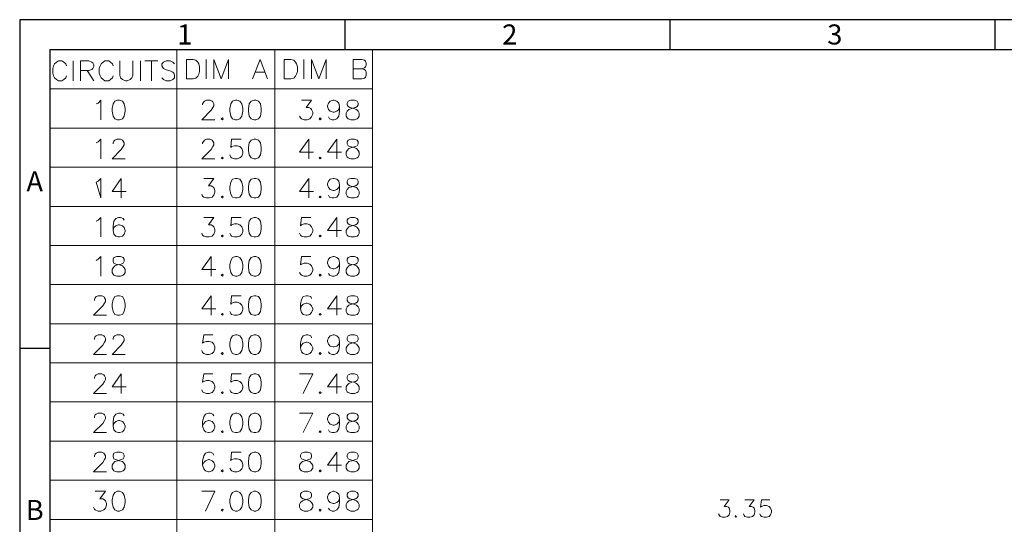
# Model space of a CAD drawing. Units: millimetres. Extents: x 139 to 262, y -88 to -2.
# Drawn here: x 139 to 176, y -21 to -2 of the extents above; entities that cross this region are included whole.
import ezdxf

# ---------------------------------------------------------------- set-up
doc = ezdxf.new("R2010")
doc.units = ezdxf.units.MM
doc.header["$MEASUREMENT"] = 0
doc.layers.get('0').update_dxf_attribs({"linetype": 'CONTINUOUS'})
doc.styles.add('A', font='ROMANS.shx', dxfattribs={"height": 1})

msp = doc.modelspace()

# ---------------------------------------------------------------- linework, layer by layer
at = {"linetype": 'Continuous', "lineweight": -3}
for p, q in [((261.763, -1.532), (139.264, -1.532)), ((139.264, -1.532), (139.264, -88.148)), ((151.514, -1.532), (151.514, -2.665)), ((163.764, -1.532), (163.764, -2.665)), ((176.014, -1.532), (176.014, -2.665)), ((260.631, -2.665), (140.397, -2.665)), ((140.397, -2.665), (140.397, -87.015)), ((139.264, -13.906), (140.397, -13.906))]:
    msp.add_line(p, q, dxfattribs=at)
at = {"color": 7, "linetype": 'Continuous', "lineweight": 20, "true_color": 0x000007}
for points in [[(140.397, -2.665), (140.397, -17.401)], [(140.397, -2.665), (140.397, -51.287)], [(140.397, -2.665), (152.557, -2.665)], [(145.19, -2.665), (145.19, -51.287)], [(148.876, -2.665), (148.876, -51.287)], [(152.557, -2.665), (152.557, -10.889)], [(152.557, -2.665), (152.557, -13.896)], [(152.557, -2.665), (152.557, -51.287)], [(141.032, -3.265), (141.002, -3.193), (140.93, -3.126), (140.858, -3.085), (140.72, -3.085), (140.648, -3.126), (140.576, -3.193), (140.54, -3.265), (140.509, -3.367), (140.509, -3.547), (140.54, -3.649), (140.576, -3.721), (140.648, -3.787), (140.72, -3.828), (140.858, -3.828), (140.93, -3.787), (141.002, -3.721), (141.032, -3.649)], [(141.278, -3.085), (141.278, -3.828)], [(141.56, -3.828), (141.56, -3.085), (141.873, -3.085), (141.981, -3.126), (142.017, -3.157), (142.053, -3.229), (142.053, -3.296), (142.017, -3.367), (141.981, -3.403), (141.873, -3.439), (141.56, -3.439)], [(142.786, -3.265), (142.755, -3.193), (142.683, -3.126), (142.617, -3.085), (142.473, -3.085), (142.406, -3.126), (142.335, -3.193), (142.299, -3.265), (142.263, -3.367), (142.263, -3.547), (142.299, -3.649), (142.335, -3.721), (142.406, -3.787), (142.473, -3.828), (142.617, -3.828), (142.683, -3.787), (142.755, -3.721), (142.786, -3.649)], [(143.037, -3.085), (143.037, -3.618), (143.068, -3.721), (143.139, -3.787), (143.247, -3.828), (143.319, -3.828), (143.421, -3.787), (143.488, -3.721), (143.529, -3.618), (143.529, -3.085)], [(143.811, -3.085), (143.811, -3.828)], [(143.98, -3.085), (144.472, -3.085)], [(144.231, -3.085), (144.231, -3.828)], [(145.103, -3.193), (145.036, -3.126), (144.934, -3.085), (144.785, -3.085), (144.683, -3.126), (144.616, -3.193), (144.616, -3.265), (144.652, -3.337), (144.683, -3.367), (144.754, -3.403), (144.965, -3.475), (145.036, -3.506), (145.067, -3.547), (145.103, -3.618), (145.103, -3.721), (145.036, -3.787), (144.934, -3.828), (144.785, -3.828), (144.683, -3.787), (144.616, -3.721)], [(146.292, -3.029), (146.292, -3.762)], [(146.574, -3.762), (146.574, -3.029), (146.856, -3.762), (147.128, -3.029), (147.128, -3.762)], [(148.041, -3.762), (148.322, -3.029), (148.604, -3.762)], [(149.978, -3.029), (149.978, -3.762)], [(150.255, -3.762), (150.255, -3.029), (150.537, -3.762), (150.819, -3.029), (150.819, -3.762)], [(151.834, -3.762), (151.834, -3.029), (152.152, -3.029), (152.255, -3.06), (152.296, -3.096), (152.326, -3.167), (152.326, -3.239), (152.296, -3.301), (152.255, -3.342), (152.152, -3.378), (151.834, -3.378)], [(141.806, -3.439), (142.053, -3.828)], [(148.153, -3.511), (148.502, -3.511)], [(152.152, -3.378), (152.255, -3.408), (152.296, -3.449), (152.326, -3.511), (152.326, -3.618), (152.296, -3.69), (152.255, -3.731), (152.152, -3.762), (151.834, -3.762)], [(140.397, -4.141), (152.557, -4.141)], [(142.15, -4.699), (142.222, -4.669), (142.324, -4.561), (142.324, -5.299)], [(146.159, -4.735), (146.159, -4.699), (146.2, -4.628), (146.231, -4.597), (146.303, -4.561), (146.441, -4.561), (146.513, -4.597), (146.544, -4.628), (146.585, -4.699), (146.585, -4.771), (146.544, -4.838), (146.482, -4.94), (146.128, -5.299), (146.62, -5.299)], [(149.886, -4.561), (150.266, -4.561), (150.055, -4.838), (150.163, -4.838), (150.235, -4.879), (150.266, -4.909), (150.307, -5.017), (150.307, -5.089), (150.266, -5.191), (150.199, -5.263), (150.096, -5.299), (149.989, -5.299), (149.886, -5.263), (149.845, -5.227), (149.814, -5.16)], [(151.322, -4.807), (151.286, -4.909), (151.219, -4.981), (151.111, -5.017), (151.076, -5.017), (150.968, -4.981), (150.901, -4.909), (150.865, -4.807), (150.865, -4.771), (150.901, -4.669), (150.968, -4.597), (151.076, -4.561), (151.111, -4.561), (151.219, -4.597), (151.286, -4.669), (151.322, -4.807), (151.322, -4.981), (151.286, -5.16), (151.219, -5.263), (151.111, -5.299), (151.04, -5.299), (150.937, -5.263), (150.901, -5.191)], [(140.397, -5.616), (152.557, -5.616)], [(142.15, -6.175), (142.222, -6.134), (142.324, -6.031), (142.324, -6.774)], [(142.781, -6.211), (142.781, -6.175), (142.816, -6.103), (142.852, -6.072), (142.924, -6.031), (143.063, -6.031), (143.134, -6.072), (143.165, -6.103), (143.201, -6.175), (143.201, -6.242), (143.165, -6.313), (143.093, -6.416), (142.745, -6.774), (143.237, -6.774)], [(146.159, -6.211), (146.159, -6.175), (146.2, -6.103), (146.231, -6.072), (146.303, -6.031), (146.441, -6.031), (146.513, -6.072), (146.544, -6.103), (146.585, -6.175), (146.585, -6.242), (146.544, -6.313), (146.482, -6.416), (146.128, -6.774), (146.62, -6.774)], [(147.605, -6.031), (147.246, -6.031), (147.215, -6.344), (147.246, -6.313), (147.354, -6.283), (147.456, -6.283), (147.564, -6.313), (147.636, -6.385), (147.677, -6.493), (147.677, -6.554), (147.636, -6.667), (147.564, -6.733), (147.456, -6.774), (147.354, -6.774), (147.246, -6.733), (147.215, -6.703), (147.184, -6.626)], [(150.163, -6.031), (149.814, -6.523), (150.337, -6.523)], [(150.163, -6.031), (150.163, -6.774)], [(151.219, -6.031), (150.865, -6.523), (151.393, -6.523)], [(151.219, -6.031), (151.219, -6.774)], [(140.397, -7.087), (152.557, -7.087)], [(143.093, -7.507), (142.745, -7.999), (143.273, -7.999)], [(143.093, -7.507), (143.093, -8.24)], [(146.2, -7.507), (146.585, -7.507), (146.374, -7.789), (146.482, -7.789), (146.544, -7.82), (146.585, -7.855), (146.62, -7.958), (146.62, -8.03), (146.585, -8.137), (146.513, -8.209), (146.41, -8.24), (146.303, -8.24), (146.2, -8.209), (146.159, -8.178), (146.128, -8.101)], [(150.163, -7.507), (149.814, -7.999), (150.337, -7.999)], [(150.163, -7.507), (150.163, -8.24)], [(151.322, -7.748), (151.286, -7.855), (151.219, -7.927), (151.111, -7.958), (151.076, -7.958), (150.968, -7.927), (150.901, -7.855), (150.865, -7.748), (150.865, -7.717), (150.901, -7.61), (150.968, -7.538), (151.076, -7.507), (151.111, -7.507), (151.219, -7.538), (151.286, -7.61), (151.322, -7.748), (151.322, -7.927), (151.286, -8.101), (151.219, -8.209), (151.111, -8.24), (151.04, -8.24), (150.937, -8.209), (150.901, -8.137)], [(140.397, -8.562), (152.557, -8.562)], [(142.15, -9.121), (142.222, -9.085), (142.324, -8.983), (142.324, -9.715)], [(143.201, -9.085), (143.165, -9.013), (143.063, -8.983), (142.991, -8.983), (142.883, -9.013), (142.816, -9.121), (142.781, -9.295), (142.781, -9.469), (142.816, -9.613), (142.883, -9.685), (142.991, -9.715), (143.027, -9.715), (143.134, -9.685), (143.201, -9.613), (143.237, -9.505), (143.237, -9.469), (143.201, -9.362), (143.134, -9.295), (143.027, -9.259), (142.991, -9.259), (142.883, -9.295), (142.816, -9.362), (142.781, -9.469)], [(146.2, -8.983), (146.585, -8.983), (146.374, -9.259), (146.482, -9.259), (146.544, -9.295), (146.585, -9.331), (146.62, -9.433), (146.62, -9.505), (146.585, -9.613), (146.513, -9.685), (146.41, -9.715), (146.303, -9.715), (146.2, -9.685), (146.159, -9.644), (146.128, -9.572)], [(147.605, -8.983), (147.246, -8.983), (147.215, -9.295), (147.246, -9.259), (147.354, -9.223), (147.456, -9.223), (147.564, -9.259), (147.636, -9.331), (147.677, -9.433), (147.677, -9.505), (147.636, -9.613), (147.564, -9.685), (147.456, -9.715), (147.354, -9.715), (147.246, -9.685), (147.215, -9.644), (147.184, -9.572)], [(150.235, -8.983), (149.886, -8.983), (149.845, -9.295), (149.886, -9.259), (149.989, -9.223), (150.096, -9.223), (150.199, -9.259), (150.266, -9.331), (150.307, -9.433), (150.307, -9.505), (150.266, -9.613), (150.199, -9.685), (150.096, -9.715), (149.989, -9.715), (149.886, -9.685), (149.845, -9.644), (149.814, -9.572)], [(151.219, -8.983), (150.865, -9.469), (151.393, -9.469)], [(151.219, -8.983), (151.219, -9.715)], [(140.397, -10.038), (152.557, -10.038)], [(142.15, -10.597), (142.222, -10.556), (142.324, -10.453), (142.324, -11.191)], [(146.482, -10.453), (146.128, -10.945), (146.651, -10.945)], [(146.482, -10.453), (146.482, -11.191)], [(150.235, -10.453), (149.886, -10.453), (149.845, -10.766), (149.886, -10.735), (149.989, -10.699), (150.096, -10.699), (150.199, -10.735), (150.266, -10.807), (150.307, -10.909), (150.307, -10.976), (150.266, -11.088), (150.199, -11.155), (150.096, -11.191), (149.989, -11.191), (149.886, -11.155), (149.845, -11.119), (149.814, -11.047)], [(151.322, -10.699), (151.286, -10.807), (151.219, -10.873), (151.111, -10.909), (151.076, -10.909), (150.968, -10.873), (150.901, -10.807), (150.865, -10.699), (150.865, -10.663), (150.901, -10.556), (150.968, -10.489), (151.076, -10.453), (151.111, -10.453), (151.219, -10.489), (151.286, -10.556), (151.322, -10.699), (151.322, -10.873), (151.286, -11.047), (151.219, -11.155), (151.111, -11.191), (151.04, -11.191), (150.937, -11.155), (150.901, -11.088)], [(140.397, -11.509), (152.557, -11.509)], [(142.078, -12.103), (142.078, -12.067), (142.114, -12), (142.15, -11.959), (142.222, -11.929), (142.36, -11.929), (142.432, -11.959), (142.463, -12), (142.499, -12.067), (142.499, -12.139), (142.463, -12.21), (142.391, -12.313), (142.042, -12.661), (142.534, -12.661)], [(146.482, -11.929), (146.128, -12.42), (146.651, -12.42)], [(146.482, -11.929), (146.482, -12.661)], [(147.605, -11.929), (147.246, -11.929), (147.215, -12.241), (147.246, -12.21), (147.354, -12.169), (147.456, -12.169), (147.564, -12.21), (147.636, -12.277), (147.677, -12.379), (147.677, -12.451), (147.636, -12.559), (147.564, -12.631), (147.456, -12.661), (147.354, -12.661), (147.246, -12.631), (147.215, -12.595), (147.184, -12.523)], [(150.266, -12.031), (150.235, -11.959), (150.127, -11.929), (150.055, -11.929), (149.953, -11.959), (149.886, -12.067), (149.845, -12.241), (149.845, -12.42), (149.886, -12.559), (149.953, -12.631), (150.055, -12.661), (150.096, -12.661), (150.199, -12.631), (150.266, -12.559), (150.307, -12.451), (150.307, -12.42), (150.266, -12.313), (150.199, -12.241), (150.096, -12.21), (150.055, -12.21), (149.953, -12.241), (149.886, -12.313), (149.845, -12.42)], [(151.219, -11.929), (150.865, -12.42), (151.393, -12.42)], [(151.219, -11.929), (151.219, -12.661)], [(140.397, -12.984), (152.557, -12.984)], [(142.078, -13.573), (142.078, -13.543), (142.114, -13.466), (142.15, -13.435), (142.222, -13.404), (142.36, -13.404), (142.432, -13.435), (142.463, -13.466), (142.499, -13.543), (142.499, -13.614), (142.463, -13.676), (142.391, -13.783), (142.042, -14.137), (142.534, -14.137)], [(142.781, -13.573), (142.781, -13.543), (142.816, -13.466), (142.852, -13.435), (142.924, -13.404), (143.063, -13.404), (143.134, -13.435), (143.165, -13.466), (143.201, -13.543), (143.201, -13.614), (143.165, -13.676), (143.093, -13.783), (142.745, -14.137), (143.237, -14.137)], [(146.544, -13.404), (146.2, -13.404), (146.159, -13.717), (146.2, -13.676), (146.303, -13.645), (146.41, -13.645), (146.513, -13.676), (146.585, -13.753), (146.62, -13.855), (146.62, -13.927), (146.585, -14.034), (146.513, -14.106), (146.41, -14.137), (146.303, -14.137), (146.2, -14.106), (146.159, -14.065), (146.128, -13.993)], [(150.266, -13.507), (150.235, -13.435), (150.127, -13.404), (150.055, -13.404), (149.953, -13.435), (149.886, -13.543), (149.845, -13.717), (149.845, -13.886), (149.886, -14.034), (149.953, -14.106), (150.055, -14.137), (150.096, -14.137), (150.199, -14.106), (150.266, -14.034), (150.307, -13.927), (150.307, -13.886), (150.266, -13.783), (150.199, -13.717), (150.096, -13.676), (150.055, -13.676), (149.953, -13.717), (149.886, -13.783), (149.845, -13.886)], [(151.322, -13.645), (151.286, -13.753), (151.219, -13.824), (151.111, -13.855), (151.076, -13.855), (150.968, -13.824), (150.901, -13.753), (150.865, -13.645), (150.865, -13.614), (150.901, -13.507), (150.968, -13.435), (151.076, -13.404), (151.111, -13.404), (151.219, -13.435), (151.286, -13.507), (151.322, -13.645), (151.322, -13.824), (151.286, -13.993), (151.219, -14.106), (151.111, -14.137), (151.04, -14.137), (150.937, -14.106), (150.901, -14.034)], [(140.397, -14.449), (152.557, -14.449)], [(142.078, -15.049), (142.078, -15.018), (142.114, -14.941), (142.15, -14.911), (142.222, -14.87), (142.36, -14.87), (142.432, -14.911), (142.463, -14.941), (142.499, -15.018), (142.499, -15.08), (142.463, -15.151), (142.391, -15.259), (142.042, -15.612), (142.534, -15.612)], [(143.093, -14.87), (142.745, -15.361), (143.273, -15.361)], [(143.093, -14.87), (143.093, -15.612)], [(146.544, -14.87), (146.2, -14.87), (146.159, -15.187), (146.2, -15.151), (146.303, -15.121), (146.41, -15.121), (146.513, -15.151), (146.585, -15.228), (146.62, -15.331), (146.62, -15.397), (146.585, -15.5), (146.513, -15.571), (146.41, -15.612), (146.303, -15.612), (146.2, -15.571), (146.159, -15.541), (146.128, -15.469)], [(147.605, -14.87), (147.246, -14.87), (147.215, -15.187), (147.246, -15.151), (147.354, -15.121), (147.456, -15.121), (147.564, -15.151), (147.636, -15.228), (147.677, -15.331), (147.677, -15.397), (147.636, -15.5), (147.564, -15.571), (147.456, -15.612), (147.354, -15.612), (147.246, -15.571), (147.215, -15.541), (147.184, -15.469)], [(149.953, -15.612), (150.307, -14.87), (149.814, -14.87)], [(151.219, -14.87), (150.865, -15.361), (151.393, -15.361)], [(151.219, -14.87), (151.219, -15.612)], [(140.397, -15.925), (152.557, -15.925)], [(142.078, -16.524), (142.078, -16.483), (142.114, -16.417), (142.15, -16.381), (142.222, -16.345), (142.36, -16.345), (142.432, -16.381), (142.463, -16.417), (142.499, -16.483), (142.499, -16.555), (142.463, -16.627), (142.391, -16.734), (142.042, -17.083), (142.534, -17.083)], [(143.201, -16.453), (143.165, -16.381), (143.063, -16.345), (142.991, -16.345), (142.883, -16.381), (142.816, -16.483), (142.781, -16.663), (142.781, -16.837), (142.816, -16.975), (142.883, -17.047), (142.991, -17.083), (143.027, -17.083), (143.134, -17.047), (143.201, -16.975), (143.237, -16.873), (143.237, -16.837), (143.201, -16.734), (143.134, -16.663), (143.027, -16.627), (142.991, -16.627), (142.883, -16.663), (142.816, -16.734), (142.781, -16.837)], [(146.585, -16.453), (146.544, -16.381), (146.441, -16.345), (146.374, -16.345), (146.272, -16.381), (146.2, -16.483), (146.159, -16.663), (146.159, -16.837), (146.2, -16.975), (146.272, -17.047), (146.374, -17.083), (146.41, -17.083), (146.513, -17.047), (146.585, -16.975), (146.62, -16.873), (146.62, -16.837), (146.585, -16.734), (146.513, -16.663), (146.41, -16.627), (146.374, -16.627), (146.272, -16.663), (146.2, -16.734), (146.159, -16.837)], [(149.953, -17.083), (150.307, -16.345), (149.814, -16.345)], [(151.322, -16.591), (151.286, -16.693), (151.219, -16.765), (151.111, -16.801), (151.076, -16.801), (150.968, -16.765), (150.901, -16.693), (150.865, -16.591), (150.865, -16.555), (150.901, -16.453), (150.968, -16.381), (151.076, -16.345), (151.111, -16.345), (151.219, -16.381), (151.286, -16.453), (151.322, -16.591), (151.322, -16.765), (151.286, -16.945), (151.219, -17.047), (151.111, -17.083), (151.04, -17.083), (150.937, -17.047), (150.901, -16.975)], [(142.078, -17.995), (142.078, -17.959), (142.114, -17.887), (142.15, -17.857), (142.222, -17.821), (142.36, -17.821), (142.432, -17.857), (142.463, -17.887), (142.499, -17.959), (142.499, -18.031), (142.463, -18.097), (142.391, -18.205), (142.042, -18.558), (142.534, -18.558)], [(146.585, -17.928), (146.544, -17.857), (146.441, -17.821), (146.374, -17.821), (146.272, -17.857), (146.2, -17.959), (146.159, -18.138), (146.159, -18.307), (146.2, -18.451), (146.272, -18.523), (146.374, -18.558), (146.41, -18.558), (146.513, -18.523), (146.585, -18.451), (146.62, -18.348), (146.62, -18.307), (146.585, -18.205), (146.513, -18.138), (146.41, -18.097), (146.374, -18.097), (146.272, -18.138), (146.2, -18.205), (146.159, -18.307)], [(147.605, -17.821), (147.246, -17.821), (147.215, -18.138), (147.246, -18.097), (147.354, -18.067), (147.456, -18.067), (147.564, -18.097), (147.636, -18.169), (147.677, -18.277), (147.677, -18.348), (147.636, -18.451), (147.564, -18.523), (147.456, -18.558), (147.354, -18.558), (147.246, -18.523), (147.215, -18.487), (147.184, -18.415)], [(151.219, -17.821), (150.865, -18.307), (151.393, -18.307)], [(151.219, -17.821), (151.219, -18.558)], [(140.397, -18.871), (152.557, -18.871)], [(142.114, -19.291), (142.499, -19.291), (142.288, -19.573), (142.391, -19.573), (142.463, -19.609), (142.499, -19.645), (142.534, -19.752), (142.534, -19.819), (142.499, -19.921), (142.432, -19.993), (142.324, -20.034), (142.222, -20.034), (142.114, -19.993), (142.078, -19.962), (142.042, -19.891)], [(146.272, -20.034), (146.62, -19.291), (146.128, -19.291)], [(151.322, -19.542), (151.286, -19.645), (151.219, -19.711), (151.111, -19.752), (151.076, -19.752), (150.968, -19.711), (150.901, -19.645), (150.865, -19.542), (150.865, -19.501), (150.901, -19.399), (150.968, -19.332), (151.076, -19.291), (151.111, -19.291), (151.219, -19.332), (151.286, -19.399), (151.322, -19.542), (151.322, -19.711), (151.286, -19.891), (151.219, -19.993), (151.111, -20.034), (151.04, -20.034), (150.937, -19.993), (150.901, -19.921)], [(165.658, -19.608), (166.007, -19.608), (165.817, -19.859), (165.909, -19.859), (165.971, -19.89), (166.007, -19.921), (166.032, -20.013), (166.032, -20.075), (166.007, -20.172), (165.94, -20.234), (165.848, -20.264), (165.755, -20.264), (165.658, -20.234), (165.632, -20.198), (165.596, -20.141)], [(166.596, -19.608), (166.94, -19.608), (166.755, -19.859), (166.847, -19.859), (166.909, -19.89), (166.94, -19.921), (166.97, -20.013), (166.97, -20.075), (166.94, -20.172), (166.878, -20.234), (166.786, -20.264), (166.688, -20.264), (166.596, -20.234), (166.565, -20.198), (166.535, -20.141)], [(167.534, -19.608), (167.222, -19.608), (167.186, -19.89), (167.222, -19.859), (167.314, -19.824), (167.411, -19.824), (167.504, -19.859), (167.56, -19.921), (167.596, -20.013), (167.596, -20.075), (167.56, -20.172), (167.504, -20.234), (167.411, -20.264), (167.314, -20.264), (167.222, -20.234), (167.186, -20.198), (167.16, -20.141)], [(140.397, -20.347), (152.557, -20.347)], [(166.253, -20.198), (166.222, -20.234), (166.253, -20.264), (166.288, -20.234)]]:
    msp.add_lwpolyline(points, dxfattribs=at)
for points in [[(145.554, -3.762), (145.554, -3.029), (145.8, -3.029), (145.903, -3.06), (145.974, -3.132), (146.01, -3.198), (146.046, -3.301), (146.046, -3.48), (146.01, -3.588), (145.974, -3.659), (145.903, -3.731), (145.8, -3.762)], [(149.235, -3.762), (149.235, -3.029), (149.486, -3.029), (149.589, -3.06), (149.661, -3.132), (149.696, -3.198), (149.727, -3.301), (149.727, -3.48), (149.696, -3.588), (149.661, -3.659), (149.589, -3.731), (149.486, -3.762)], [(142.955, -4.561), (142.852, -4.597), (142.781, -4.699), (142.745, -4.879), (142.745, -4.981), (142.781, -5.16), (142.852, -5.263), (142.955, -5.299), (143.027, -5.299), (143.134, -5.263), (143.201, -5.16), (143.237, -4.981), (143.237, -4.879), (143.201, -4.699), (143.134, -4.597), (143.027, -4.561)], [(147.395, -4.561), (147.287, -4.597), (147.215, -4.699), (147.184, -4.879), (147.184, -4.981), (147.215, -5.16), (147.287, -5.263), (147.395, -5.299), (147.456, -5.299), (147.564, -5.263), (147.636, -5.16), (147.677, -4.981), (147.677, -4.879), (147.636, -4.699), (147.564, -4.597), (147.456, -4.561)], [(148.097, -4.561), (147.989, -4.597), (147.917, -4.699), (147.887, -4.879), (147.887, -4.981), (147.917, -5.16), (147.989, -5.263), (148.097, -5.299), (148.158, -5.299), (148.266, -5.263), (148.338, -5.16), (148.369, -4.981), (148.369, -4.879), (148.338, -4.699), (148.266, -4.597), (148.158, -4.561)], [(151.742, -4.561), (151.639, -4.597), (151.604, -4.669), (151.604, -4.735), (151.639, -4.807), (151.711, -4.838), (151.85, -4.879), (151.952, -4.909), (152.024, -4.981), (152.06, -5.048), (152.06, -5.16), (152.024, -5.227), (151.988, -5.263), (151.88, -5.299), (151.742, -5.299), (151.639, -5.263), (151.604, -5.227), (151.568, -5.16), (151.568, -5.048), (151.604, -4.981), (151.67, -4.909), (151.778, -4.879), (151.921, -4.838), (151.988, -4.807), (152.024, -4.735), (152.024, -4.669), (151.988, -4.597), (151.88, -4.561)], [(146.902, -5.227), (146.861, -5.263), (146.902, -5.299), (146.933, -5.263)], [(150.583, -5.227), (150.547, -5.263), (150.583, -5.299), (150.619, -5.263)], [(148.097, -6.031), (147.989, -6.072), (147.917, -6.175), (147.887, -6.344), (147.887, -6.452), (147.917, -6.626), (147.989, -6.733), (148.097, -6.774), (148.158, -6.774), (148.266, -6.733), (148.338, -6.626), (148.369, -6.452), (148.369, -6.344), (148.338, -6.175), (148.266, -6.072), (148.158, -6.031)], [(151.742, -6.031), (151.639, -6.072), (151.604, -6.134), (151.604, -6.211), (151.639, -6.283), (151.711, -6.313), (151.85, -6.344), (151.952, -6.385), (152.024, -6.452), (152.06, -6.523), (152.06, -6.626), (152.024, -6.703), (151.988, -6.733), (151.88, -6.774), (151.742, -6.774), (151.639, -6.733), (151.604, -6.703), (151.568, -6.626), (151.568, -6.523), (151.604, -6.452), (151.67, -6.385), (151.778, -6.344), (151.921, -6.313), (151.988, -6.283), (152.024, -6.211), (152.024, -6.134), (151.988, -6.072), (151.88, -6.031)], [(146.902, -6.703), (146.861, -6.733), (146.902, -6.774), (146.933, -6.733)], [(150.583, -6.703), (150.547, -6.733), (150.583, -6.774), (150.619, -6.733)], [(142.15, -7.645), (142.222, -7.61), (142.324, -7.507), (142.324, -8.24)], [(147.395, -7.507), (147.287, -7.538), (147.215, -7.645), (147.184, -7.82), (147.184, -7.927), (147.215, -8.101), (147.287, -8.209), (147.395, -8.24), (147.456, -8.24), (147.564, -8.209), (147.636, -8.101), (147.677, -7.927), (147.677, -7.82), (147.636, -7.645), (147.564, -7.538), (147.456, -7.507)], [(148.097, -7.507), (147.989, -7.538), (147.917, -7.645), (147.887, -7.82), (147.887, -7.927), (147.917, -8.101), (147.989, -8.209), (148.097, -8.24), (148.158, -8.24), (148.266, -8.209), (148.338, -8.101), (148.369, -7.927), (148.369, -7.82), (148.338, -7.645), (148.266, -7.538), (148.158, -7.507)], [(151.742, -7.507), (151.639, -7.538), (151.604, -7.61), (151.604, -7.686), (151.639, -7.748), (151.711, -7.789), (151.85, -7.82), (151.952, -7.855), (152.024, -7.927), (152.06, -7.999), (152.06, -8.101), (152.024, -8.178), (151.988, -8.209), (151.88, -8.24), (151.742, -8.24), (151.639, -8.209), (151.604, -8.178), (151.568, -8.101), (151.568, -7.999), (151.604, -7.927), (151.67, -7.855), (151.778, -7.82), (151.921, -7.789), (151.988, -7.748), (152.024, -7.686), (152.024, -7.61), (151.988, -7.538), (151.88, -7.507)], [(146.902, -8.178), (146.861, -8.209), (146.902, -8.24), (146.933, -8.209)], [(150.583, -8.178), (150.547, -8.209), (150.583, -8.24), (150.619, -8.209)], [(148.097, -8.983), (147.989, -9.013), (147.917, -9.121), (147.887, -9.295), (147.887, -9.403), (147.917, -9.572), (147.989, -9.685), (148.097, -9.715), (148.158, -9.715), (148.266, -9.685), (148.338, -9.572), (148.369, -9.403), (148.369, -9.295), (148.338, -9.121), (148.266, -9.013), (148.158, -8.983)], [(151.742, -8.983), (151.639, -9.013), (151.604, -9.085), (151.604, -9.152), (151.639, -9.223), (151.711, -9.259), (151.85, -9.295), (151.952, -9.331), (152.024, -9.403), (152.06, -9.469), (152.06, -9.572), (152.024, -9.644), (151.988, -9.685), (151.88, -9.715), (151.742, -9.715), (151.639, -9.685), (151.604, -9.644), (151.568, -9.572), (151.568, -9.469), (151.604, -9.403), (151.67, -9.331), (151.778, -9.295), (151.921, -9.259), (151.988, -9.223), (152.024, -9.152), (152.024, -9.085), (151.988, -9.013), (151.88, -8.983)], [(146.902, -9.644), (146.861, -9.685), (146.902, -9.715), (146.933, -9.685)], [(150.583, -9.644), (150.547, -9.685), (150.583, -9.715), (150.619, -9.685)], [(142.924, -10.453), (142.816, -10.489), (142.781, -10.556), (142.781, -10.627), (142.816, -10.699), (142.883, -10.735), (143.027, -10.766), (143.134, -10.807), (143.201, -10.873), (143.237, -10.945), (143.237, -11.047), (143.201, -11.119), (143.165, -11.155), (143.063, -11.191), (142.924, -11.191), (142.816, -11.155), (142.781, -11.119), (142.745, -11.047), (142.745, -10.945), (142.781, -10.873), (142.852, -10.807), (142.955, -10.766), (143.093, -10.735), (143.165, -10.699), (143.201, -10.627), (143.201, -10.556), (143.165, -10.489), (143.063, -10.453)], [(147.395, -10.453), (147.287, -10.489), (147.215, -10.597), (147.184, -10.766), (147.184, -10.873), (147.215, -11.047), (147.287, -11.155), (147.395, -11.191), (147.456, -11.191), (147.564, -11.155), (147.636, -11.047), (147.677, -10.873), (147.677, -10.766), (147.636, -10.597), (147.564, -10.489), (147.456, -10.453)], [(148.097, -10.453), (147.989, -10.489), (147.917, -10.597), (147.887, -10.766), (147.887, -10.873), (147.917, -11.047), (147.989, -11.155), (148.097, -11.191), (148.158, -11.191), (148.266, -11.155), (148.338, -11.047), (148.369, -10.873), (148.369, -10.766), (148.338, -10.597), (148.266, -10.489), (148.158, -10.453)], [(151.742, -10.453), (151.639, -10.489), (151.604, -10.556), (151.604, -10.627), (151.639, -10.699), (151.711, -10.735), (151.85, -10.766), (151.952, -10.807), (152.024, -10.873), (152.06, -10.945), (152.06, -11.047), (152.024, -11.119), (151.988, -11.155), (151.88, -11.191), (151.742, -11.191), (151.639, -11.155), (151.604, -11.119), (151.568, -11.047), (151.568, -10.945), (151.604, -10.873), (151.67, -10.807), (151.778, -10.766), (151.921, -10.735), (151.988, -10.699), (152.024, -10.627), (152.024, -10.556), (151.988, -10.489), (151.88, -10.453)], [(146.902, -11.119), (146.861, -11.155), (146.902, -11.191), (146.933, -11.155)], [(150.583, -11.119), (150.547, -11.155), (150.583, -11.191), (150.619, -11.155)], [(142.955, -11.929), (142.852, -11.959), (142.781, -12.067), (142.745, -12.241), (142.745, -12.349), (142.781, -12.523), (142.852, -12.631), (142.955, -12.661), (143.027, -12.661), (143.134, -12.631), (143.201, -12.523), (143.237, -12.349), (143.237, -12.241), (143.201, -12.067), (143.134, -11.959), (143.027, -11.929)], [(148.097, -11.929), (147.989, -11.959), (147.917, -12.067), (147.887, -12.241), (147.887, -12.349), (147.917, -12.523), (147.989, -12.631), (148.097, -12.661), (148.158, -12.661), (148.266, -12.631), (148.338, -12.523), (148.369, -12.349), (148.369, -12.241), (148.338, -12.067), (148.266, -11.959), (148.158, -11.929)], [(151.742, -11.929), (151.639, -11.959), (151.604, -12.031), (151.604, -12.103), (151.639, -12.169), (151.711, -12.21), (151.85, -12.241), (151.952, -12.277), (152.024, -12.349), (152.06, -12.42), (152.06, -12.523), (152.024, -12.595), (151.988, -12.631), (151.88, -12.661), (151.742, -12.661), (151.639, -12.631), (151.604, -12.595), (151.568, -12.523), (151.568, -12.42), (151.604, -12.349), (151.67, -12.277), (151.778, -12.241), (151.921, -12.21), (151.988, -12.169), (152.024, -12.103), (152.024, -12.031), (151.988, -11.959), (151.88, -11.929)], [(146.902, -12.595), (146.861, -12.631), (146.902, -12.661), (146.933, -12.631)], [(150.583, -12.595), (150.547, -12.631), (150.583, -12.661), (150.619, -12.631)], [(147.395, -13.404), (147.287, -13.435), (147.215, -13.543), (147.184, -13.717), (147.184, -13.824), (147.215, -13.993), (147.287, -14.106), (147.395, -14.137), (147.456, -14.137), (147.564, -14.106), (147.636, -13.993), (147.677, -13.824), (147.677, -13.717), (147.636, -13.543), (147.564, -13.435), (147.456, -13.404)], [(148.097, -13.404), (147.989, -13.435), (147.917, -13.543), (147.887, -13.717), (147.887, -13.824), (147.917, -13.993), (147.989, -14.106), (148.097, -14.137), (148.158, -14.137), (148.266, -14.106), (148.338, -13.993), (148.369, -13.824), (148.369, -13.717), (148.338, -13.543), (148.266, -13.435), (148.158, -13.404)], [(151.742, -13.404), (151.639, -13.435), (151.604, -13.507), (151.604, -13.573), (151.639, -13.645), (151.711, -13.676), (151.85, -13.717), (151.952, -13.753), (152.024, -13.824), (152.06, -13.886), (152.06, -13.993), (152.024, -14.065), (151.988, -14.106), (151.88, -14.137), (151.742, -14.137), (151.639, -14.106), (151.604, -14.065), (151.568, -13.993), (151.568, -13.886), (151.604, -13.824), (151.67, -13.753), (151.778, -13.717), (151.921, -13.676), (151.988, -13.645), (152.024, -13.573), (152.024, -13.507), (151.988, -13.435), (151.88, -13.404)], [(146.902, -14.065), (146.861, -14.106), (146.902, -14.137), (146.933, -14.106)], [(150.583, -14.065), (150.547, -14.106), (150.583, -14.137), (150.619, -14.106)], [(148.097, -14.87), (147.989, -14.911), (147.917, -15.018), (147.887, -15.187), (147.887, -15.29), (147.917, -15.469), (147.989, -15.571), (148.097, -15.612), (148.158, -15.612), (148.266, -15.571), (148.338, -15.469), (148.369, -15.29), (148.369, -15.187), (148.338, -15.018), (148.266, -14.911), (148.158, -14.87)], [(151.742, -14.87), (151.639, -14.911), (151.604, -14.977), (151.604, -15.049), (151.639, -15.121), (151.711, -15.151), (151.85, -15.187), (151.952, -15.228), (152.024, -15.29), (152.06, -15.361), (152.06, -15.469), (152.024, -15.541), (151.988, -15.571), (151.88, -15.612), (151.742, -15.612), (151.639, -15.571), (151.604, -15.541), (151.568, -15.469), (151.568, -15.361), (151.604, -15.29), (151.67, -15.228), (151.778, -15.187), (151.921, -15.151), (151.988, -15.121), (152.024, -15.049), (152.024, -14.977), (151.988, -14.911), (151.88, -14.87)], [(146.902, -15.541), (146.861, -15.571), (146.902, -15.612), (146.933, -15.571)], [(150.583, -15.541), (150.547, -15.571), (150.583, -15.612), (150.619, -15.571)], [(147.395, -16.345), (147.287, -16.381), (147.215, -16.483), (147.184, -16.663), (147.184, -16.765), (147.215, -16.945), (147.287, -17.047), (147.395, -17.083), (147.456, -17.083), (147.564, -17.047), (147.636, -16.945), (147.677, -16.765), (147.677, -16.663), (147.636, -16.483), (147.564, -16.381), (147.456, -16.345)], [(148.097, -16.345), (147.989, -16.381), (147.917, -16.483), (147.887, -16.663), (147.887, -16.765), (147.917, -16.945), (147.989, -17.047), (148.097, -17.083), (148.158, -17.083), (148.266, -17.047), (148.338, -16.945), (148.369, -16.765), (148.369, -16.663), (148.338, -16.483), (148.266, -16.381), (148.158, -16.345)], [(151.742, -16.345), (151.639, -16.381), (151.604, -16.453), (151.604, -16.524), (151.639, -16.591), (151.711, -16.627), (151.85, -16.663), (151.952, -16.693), (152.024, -16.765), (152.06, -16.837), (152.06, -16.945), (152.024, -17.016), (151.988, -17.047), (151.88, -17.083), (151.742, -17.083), (151.639, -17.047), (151.604, -17.016), (151.568, -16.945), (151.568, -16.837), (151.604, -16.765), (151.67, -16.693), (151.778, -16.663), (151.921, -16.627), (151.988, -16.591), (152.024, -16.524), (152.024, -16.453), (151.988, -16.381), (151.88, -16.345)], [(146.902, -17.016), (146.861, -17.047), (146.902, -17.083), (146.933, -17.047)], [(150.583, -17.016), (150.547, -17.047), (150.583, -17.083), (150.619, -17.047)], [(140.397, -17.401), (152.557, -17.401)], [(142.924, -17.821), (142.816, -17.857), (142.781, -17.928), (142.781, -17.995), (142.816, -18.067), (142.883, -18.097), (143.027, -18.138), (143.134, -18.169), (143.201, -18.241), (143.237, -18.307), (143.237, -18.415), (143.201, -18.487), (143.165, -18.523), (143.063, -18.558), (142.924, -18.558), (142.816, -18.523), (142.781, -18.487), (142.745, -18.415), (142.745, -18.307), (142.781, -18.241), (142.852, -18.169), (142.955, -18.138), (143.093, -18.097), (143.165, -18.067), (143.201, -17.995), (143.201, -17.928), (143.165, -17.857), (143.063, -17.821)], [(148.097, -17.821), (147.989, -17.857), (147.917, -17.959), (147.887, -18.138), (147.887, -18.241), (147.917, -18.415), (147.989, -18.523), (148.097, -18.558), (148.158, -18.558), (148.266, -18.523), (148.338, -18.415), (148.369, -18.241), (148.369, -18.138), (148.338, -17.959), (148.266, -17.857), (148.158, -17.821)], [(149.989, -17.821), (149.886, -17.857), (149.845, -17.928), (149.845, -17.995), (149.886, -18.067), (149.953, -18.097), (150.096, -18.138), (150.199, -18.169), (150.266, -18.241), (150.307, -18.307), (150.307, -18.415), (150.266, -18.487), (150.235, -18.523), (150.127, -18.558), (149.989, -18.558), (149.886, -18.523), (149.845, -18.487), (149.814, -18.415), (149.814, -18.307), (149.845, -18.241), (149.917, -18.169), (150.025, -18.138), (150.163, -18.097), (150.235, -18.067), (150.266, -17.995), (150.266, -17.928), (150.235, -17.857), (150.127, -17.821)], [(151.742, -17.821), (151.639, -17.857), (151.604, -17.928), (151.604, -17.995), (151.639, -18.067), (151.711, -18.097), (151.85, -18.138), (151.952, -18.169), (152.024, -18.241), (152.06, -18.307), (152.06, -18.415), (152.024, -18.487), (151.988, -18.523), (151.88, -18.558), (151.742, -18.558), (151.639, -18.523), (151.604, -18.487), (151.568, -18.415), (151.568, -18.307), (151.604, -18.241), (151.67, -18.169), (151.778, -18.138), (151.921, -18.097), (151.988, -18.067), (152.024, -17.995), (152.024, -17.928), (151.988, -17.857), (151.88, -17.821)], [(146.902, -18.487), (146.861, -18.523), (146.902, -18.558), (146.933, -18.523)], [(150.583, -18.487), (150.547, -18.523), (150.583, -18.558), (150.619, -18.523)], [(142.955, -19.291), (142.852, -19.332), (142.781, -19.435), (142.745, -19.609), (142.745, -19.711), (142.781, -19.891), (142.852, -19.993), (142.955, -20.034), (143.027, -20.034), (143.134, -19.993), (143.201, -19.891), (143.237, -19.711), (143.237, -19.609), (143.201, -19.435), (143.134, -19.332), (143.027, -19.291)], [(147.395, -19.291), (147.287, -19.332), (147.215, -19.435), (147.184, -19.609), (147.184, -19.711), (147.215, -19.891), (147.287, -19.993), (147.395, -20.034), (147.456, -20.034), (147.564, -19.993), (147.636, -19.891), (147.677, -19.711), (147.677, -19.609), (147.636, -19.435), (147.564, -19.332), (147.456, -19.291)], [(148.097, -19.291), (147.989, -19.332), (147.917, -19.435), (147.887, -19.609), (147.887, -19.711), (147.917, -19.891), (147.989, -19.993), (148.097, -20.034), (148.158, -20.034), (148.266, -19.993), (148.338, -19.891), (148.369, -19.711), (148.369, -19.609), (148.338, -19.435), (148.266, -19.332), (148.158, -19.291)], [(149.989, -19.291), (149.886, -19.332), (149.845, -19.399), (149.845, -19.47), (149.886, -19.542), (149.953, -19.573), (150.096, -19.609), (150.199, -19.645), (150.266, -19.711), (150.307, -19.783), (150.307, -19.891), (150.266, -19.962), (150.235, -19.993), (150.127, -20.034), (149.989, -20.034), (149.886, -19.993), (149.845, -19.962), (149.814, -19.891), (149.814, -19.783), (149.845, -19.711), (149.917, -19.645), (150.025, -19.609), (150.163, -19.573), (150.235, -19.542), (150.266, -19.47), (150.266, -19.399), (150.235, -19.332), (150.127, -19.291)], [(151.742, -19.291), (151.639, -19.332), (151.604, -19.399), (151.604, -19.47), (151.639, -19.542), (151.711, -19.573), (151.85, -19.609), (151.952, -19.645), (152.024, -19.711), (152.06, -19.783), (152.06, -19.891), (152.024, -19.962), (151.988, -19.993), (151.88, -20.034), (151.742, -20.034), (151.639, -19.993), (151.604, -19.962), (151.568, -19.891), (151.568, -19.783), (151.604, -19.711), (151.67, -19.645), (151.778, -19.609), (151.921, -19.573), (151.988, -19.542), (152.024, -19.47), (152.024, -19.399), (151.988, -19.332), (151.88, -19.291)], [(146.902, -19.962), (146.861, -19.993), (146.902, -20.034), (146.933, -19.993)], [(150.583, -19.962), (150.547, -19.993), (150.583, -20.034), (150.619, -19.993)]]:
    msp.add_lwpolyline(points, close=True, dxfattribs=at)

# ---------------------------------------------------------------- texts
at = {"linetype": 'Continuous', "lineweight": -3, "char_height": 0.755, "style": 'A'}
for s, insert, width, attachment_point in [('1', (145.197, -1.711), 0.41335, 1), ('2', (157.447, -1.711), 0.41336, 1), ('3', (169.697, -1.711), 0.41336, 1), ('A', (139.83, -7.719), 0.41336, 5), ('B', (139.83, -20.093), 0.41336, 5)]:
    msp.add_mtext(s, dxfattribs=dict(at, insert=insert, width=width, attachment_point=attachment_point))

doc.saveas('drawing.dxf')
